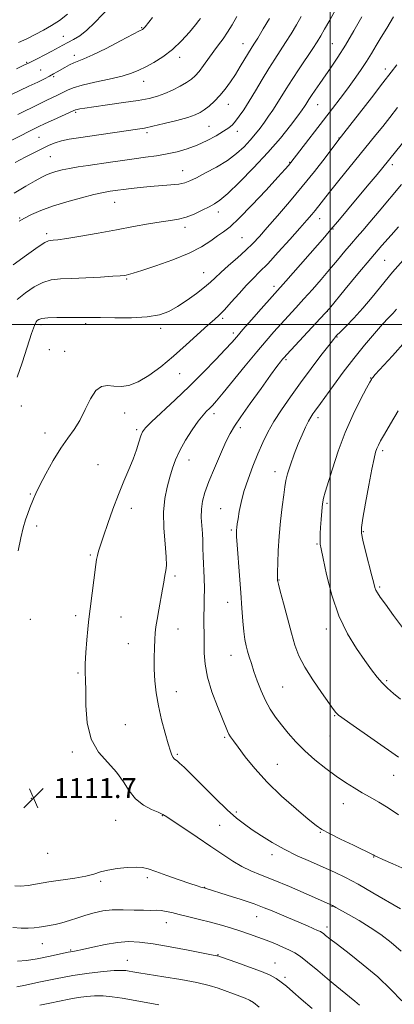
# Model space of a CAD drawing. Extents: x 2189800 to 2192700, y 302300 to 305200.
# Drawn here: x 2191375 to 2191526, y 304227 to 304622 of the extents above; entities that cross this region are included whole.
import ezdxf

# ---------------------------------------------------------------- set-up
doc = ezdxf.new("R2010")
doc.units = 0
doc.header["$MEASUREMENT"] = 0
for name, color, linetype, lineweight in [('CONTOUR INDEX', 41, 'Continuous', 13), ('CONTOUR INTERMEDIATE', 44, 'Continuous', 0), ('GRID LINE', 7, 'Continuous', 0), ('SPOT ELEVATION', 7, 'Continuous', 0), ('SPOT ELEVATION DTM', 2, 'Continuous', 13)]:
    doc.layers.add(name, color=color, linetype=linetype, lineweight=lineweight)
doc.styles.add('Style-WORKING', font='WORKING.shx')

# ---------------------------------------------------------------- blocks, each defined once
blk = doc.blocks.new('SPOT')
at = {"layer": 'SPOT ELEVATION'}
for p, q in [((-3.91, -3.91), (3.82, 3.81)), ((-1.65, 3.77), (1.72, -3.93))]:
    blk.add_line(p, q, dxfattribs=at)

msp = doc.modelspace()

# ---------------------------------------------------------------- linework, layer by layer
at = {"layer": 'CONTOUR INDEX', "flags": 128}
for points, elevation in [([(2191412.102, 304627.876), (2191405.508, 304620.936), (2191402.348, 304617.919), (2191399.508, 304615.731), (2191396.988, 304614.2041), (2191394.748, 304613.035), (2191392.711, 304611.956), (2191388.298, 304609.561), (2191385.49, 304608.085), (2191382.4511, 304606.525), (2191379.504, 304605.047), (2191376.839, 304603.748), (2191374.12, 304602.467)], 1090), ([(2191488.472, 304623.41), (2191486.503, 304620.069), (2191484.354, 304616.505), (2191482.163, 304612.982), (2191480.018, 304609.665), (2191477.822, 304606.308), (2191475.431, 304602.561), (2191472.771, 304598.2249), (2191470.035, 304593.692), (2191467.488, 304589.504), (2191465.337, 304586.093), (2191463.567, 304583.458), (2191462.111, 304581.491), (2191460.838, 304580.041), (2191459.377, 304578.801), (2191457.2981, 304577.42), (2191454.303, 304575.658), (2191450.63, 304573.7059), (2191446.648, 304571.866), (2191442.656, 304570.377), (2191438.656, 304569.222), (2191434.579, 304568.325), (2191430.363, 304567.606), (2191425.983, 304566.987), (2191421.422, 304566.384), (2191416.695, 304565.738), (2191411.928, 304565.063), (2191402.899, 304563.748), (2191398.899, 304563.1291), (2191395.385, 304562.522), (2191392.4309, 304561.916), (2191389.987, 304561.305), (2191387.97, 304560.688), (2191386.223, 304560.018), (2191384.2929, 304559.08), (2191381.646, 304557.617), (2191377.899, 304555.437), (2191373.245, 304552.62)], 1100), ([(2191527.086, 304586.967), (2191524.024, 304583.021), (2191521.159, 304579.394), (2191518.426, 304575.981), (2191503.595, 304557.653), (2191499.845, 304552.988), (2191494.069, 304545.726), (2191492.656, 304544.039), (2191490.74, 304541.836), (2191487.868, 304538.585), (2191483.805, 304534.015), (2191479.213, 304528.916), (2191474.978, 304524.34), (2191471.734, 304521.025), (2191469.115, 304518.451), (2191466.506, 304515.785), (2191463.476, 304512.45), (2191460.341, 304508.9), (2191457.601, 304505.848), (2191455.543, 304503.739), (2191453.593, 304501.963), (2191450.969, 304499.646), (2191442.313, 304491.839), (2191437.137, 304487.2861), (2191432.05, 304483.044), (2191427.279, 304479.476), (2191422.989, 304476.903), (2191419.294, 304475.527), (2191416.1, 304475.086), (2191413.261, 304475.2), (2191410.653, 304475.432), (2191408.23, 304475.11), (2191405.967, 304473.502), (2191403.824, 304470.167), (2191401.717, 304465.8191), (2191399.548, 304461.463), (2191397.227, 304457.806), (2191394.689, 304454.375), (2191391.879, 304450.401), (2191388.821, 304445.407), (2191385.8669, 304440.098), (2191383.453, 304435.469), (2191381.88, 304432.245), (2191380.92, 304430.067), (2191379.46, 304426.41), (2191378.626, 304424.205), (2191377.74, 304421.5919), (2191376.82, 304418.433), (2191375.847, 304414.42), (2191374.796, 304409.202)], 1110), ([(2191526.748, 304506.1511), (2191525.293, 304504.555), (2191523.534, 304502.6711), (2191521.118, 304500.03), (2191517.8069, 304496.292), (2191513.832, 304491.628), (2191509.539, 304486.339), (2191505.278, 304480.781), (2191501.409, 304475.533), (2191496.172, 304468.3221), (2191493.902, 304465.2569), (2191493.105, 304464.1459), (2191492.286, 304462.861), (2191491.336, 304461.14), (2191490.173, 304458.771), (2191488.808, 304455.738), (2191487.276, 304452.077), (2191485.648, 304447.913), (2191484.1219, 304443.7389), (2191482.934, 304440.137), (2191482.231, 304437.434), (2191481.819, 304434.923), (2191481.419, 304431.64), (2191480.826, 304426.899), (2191480.1439, 304421.127), (2191479.554, 304415.029), (2191479.193, 304409.27), (2191479.025, 304404.339), (2191478.969, 304400.685), (2191478.956, 304398.589), (2191478.964, 304397.6539), (2191478.98, 304397.317), (2191479.031, 304396.969), (2191479.299, 304395.826), (2191480.003, 304393.062), (2191481.274, 304388.2), (2191482.879, 304382.167), (2191484.493, 304376.238), (2191485.93, 304371.35), (2191487.547, 304367.065), (2191489.837, 304362.605), (2191493.07, 304357.478), (2191496.617, 304352.35), (2191501.465, 304345.64), (2191502.379, 304344.401), (2191502.833, 304343.846), (2191503.362, 304343.362), (2191504.784, 304342.316), (2191507.985, 304340.073), (2191527.458, 304326.535)], 1120), ([(2191373.52, 304274.819), (2191375.768, 304274.736), (2191378.759, 304275.055), (2191382.546, 304275.673), (2191387.106, 304276.431), (2191397.496, 304277.971), (2191401.965, 304278.773), (2191405.2299, 304279.614), (2191407.884, 304280.444), (2191410.789, 304281.196), (2191414.5299, 304281.807), (2191418.584, 304282.219), (2191422.1541, 304282.377), (2191424.741, 304282.218), (2191427.049, 304281.656), (2191430.079, 304280.599), (2191434.472, 304279.037), (2191439.425, 304277.299), (2191443.774, 304275.797), (2191446.628, 304274.846), (2191448.204, 304274.354), (2191449.924, 304273.883), (2191450.34, 304273.758), (2191458.763, 304271.123), (2191464.265, 304269.359), (2191469.518, 304267.597), (2191473.602, 304266.099), (2191476.769, 304264.816), (2191482.4139, 304262.398), (2191490.91, 304258.811), (2191493.257, 304257.808), (2191495.032, 304257.036), (2191496.116, 304256.537), (2191496.77, 304256.166), (2191497.3491, 304255.7311), (2191498.236, 304255.01), (2191499.933, 304253.663), (2191502.9709, 304251.32), (2191507.651, 304247.749), (2191513.338, 304243.2669), (2191519.169, 304238.326), (2191524.407, 304233.363), (2191528.83, 304228.752)], 1110)]:
    msp.add_lwpolyline(points, dxfattribs=dict(at, elevation=elevation))
at = {"layer": 'CONTOUR INTERMEDIATE', "flags": 128}
for points, elevation in [([(2191394.608, 304624.325), (2191391.332, 304621.854), (2191388.246, 304619.804), (2191385.026, 304617.928), (2191381.678, 304616.178), (2191378.292, 304614.55), (2191374.917, 304613.024)], 1088), ([(2191502.343, 304626.369), (2191499.899, 304621.999), (2191497.809, 304618.327), (2191496.252, 304615.644), (2191494.844, 304613.349), (2191493.057, 304610.621), (2191487.601, 304602.5349), (2191484.7511, 304598.235), (2191482.368, 304594.495), (2191478.649, 304588.472), (2191476.9929, 304585.885), (2191475.359, 304583.448), (2191473.706, 304581.088), (2191471.983, 304578.739), (2191470.103, 304576.344), (2191467.967, 304573.849), (2191465.4711, 304571.223), (2191462.469, 304568.51), (2191458.806, 304565.775), (2191454.477, 304563.109), (2191450.073, 304560.708), (2191446.337, 304558.794), (2191443.741, 304557.518), (2191441.696, 304556.7469), (2191439.345, 304556.275), (2191436.05, 304555.923), (2191427.823, 304555.281), (2191423.774, 304554.898), (2191420.145, 304554.495), (2191417.1319, 304554.125), (2191414.855, 304553.8291), (2191411.757, 304553.394), (2191410.375, 304553.178), (2191408.39, 304552.784), (2191405.119, 304552.026), (2191400.168, 304550.779), (2191394.303, 304549.177), (2191388.578, 304547.419), (2191383.847, 304545.682), (2191380.1649, 304544.058), (2191377.383, 304542.615), (2191375.26, 304541.335)], 1102), ([(2191428.692, 304623.114), (2191425.753, 304619.362), (2191425.242, 304618.737), (2191425.017, 304618.506), (2191424.697, 304618.295), (2191423.553, 304617.677), (2191415.907, 304613.659), (2191410.09, 304610.662), (2191404.816, 304608.06), (2191401.214, 304606.471), (2191397.163, 304604.943), (2191395.374, 304604.079), (2191393.5581, 304603.066), (2191390.43, 304601.215), (2191389.0311, 304600.419), (2191387.428, 304599.561), (2191385.378, 304598.521), (2191382.653, 304597.189), (2191379.0351, 304595.461), (2191361.657, 304587.297)], 1092), ([(2191462.59, 304623.464), (2191460.657, 304620.094), (2191458.835, 304617.1541), (2191457.07, 304614.564), (2191455.28, 304612.102), (2191453.374, 304609.512), (2191449.255, 304603.801), (2191447.411, 304601.368), (2191445.885, 304599.618), (2191444.3681, 304598.3), (2191442.445, 304597.0309), (2191439.835, 304595.533), (2191436.786, 304593.952), (2191433.681, 304592.5361), (2191430.72, 304591.463), (2191427.378, 304590.619), (2191422.9491, 304589.816), (2191417.064, 304588.922), (2191410.71, 304588.021), (2191405.21, 304587.253), (2191401.568, 304586.721), (2191399.512, 304586.3871), (2191398.45, 304586.177), (2191397.788, 304585.993), (2191396.932, 304585.641), (2191389.019, 304582.088), (2191385.657, 304580.554), (2191382.883, 304579.245), (2191380.21, 304577.926), (2191363.298, 304569.3611)], 1096), ([(2191512.821, 304623.297), (2191509.558, 304617.656), (2191506.165, 304611.979), (2191503.1181, 304607.166), (2191500.442, 304603.173), (2191495.895, 304596.609), (2191494.032, 304593.895), (2191492.562, 304591.714), (2191491.537, 304590.144), (2191490.3219, 304588.2), (2191489.776, 304587.3641), (2191488.826, 304586.029), (2191487.05, 304583.632), (2191484.117, 304579.774), (2191480.072, 304574.712), (2191475.054, 304568.869), (2191469.325, 304562.727), (2191463.661, 304557.019), (2191458.961, 304552.54), (2191455.824, 304549.814), (2191453.641, 304548.289), (2191451.501, 304547.143), (2191448.715, 304545.746), (2191445.482, 304544.2479), (2191442.223, 304542.994), (2191439.199, 304542.216), (2191436.026, 304541.7101), (2191432.158, 304541.16), (2191427.175, 304540.32), (2191421.156, 304539.219), (2191414.303, 304537.955), (2191406.95, 304536.6371), (2191399.958, 304535.426), (2191394.318, 304534.493), (2191390.738, 304533.957), (2191388.794, 304533.728), (2191387.777, 304533.663), (2191386.964, 304533.548), (2191385.5671, 304532.8759), (2191382.782, 304531.068), (2191378.172, 304527.812), (2191372.766, 304523.851)], 1104), ([(2191475.689, 304622.714), (2191473.184, 304618.518), (2191470.964, 304614.83), (2191469.454, 304612.37), (2191468.375, 304610.644), (2191467.272, 304608.857), (2191463.987, 304603.423), (2191462.015, 304600.261), (2191459.999, 304597.206), (2191457.937, 304594.354), (2191455.796, 304591.758), (2191453.578, 304589.47), (2191451.422, 304587.539), (2191449.501, 304586.019), (2191447.84, 304584.907), (2191445.87, 304583.994), (2191442.874, 304583.018), (2191438.441, 304581.804), (2191433.387, 304580.527), (2191428.834, 304579.448), (2191425.531, 304578.747), (2191422.741, 304578.269), (2191403.622, 304575.51), (2191399.026, 304574.831), (2191395.284, 304574.212), (2191392.23, 304573.566), (2191389.6629, 304572.808), (2191387.229, 304571.8481), (2191384.54, 304570.594), (2191381.301, 304568.9811), (2191377.585, 304567.05), (2191373.561, 304564.8691)], 1098), ([(2191525.502, 304623.317), (2191522.819, 304618.764), (2191520.553, 304615.1169), (2191518.555, 304611.827), (2191516.636, 304608.639), (2191514.595, 304605.366), (2191512.277, 304601.87), (2191509.713, 304598.192), (2191506.98, 304594.418), (2191504.115, 304590.583), (2191501.006, 304586.509), (2191484.238, 304564.86), (2191483.842, 304564.375), (2191483.303, 304563.754), (2191481.947, 304562.244), (2191479.069, 304559.075), (2191474.31, 304553.871), (2191468.678, 304547.83), (2191463.526, 304542.543), (2191459.851, 304539.173), (2191457.233, 304537.172), (2191454.8941, 304535.564), (2191452.118, 304533.562), (2191448.426, 304531.1519), (2191443.398, 304528.511), (2191436.924, 304525.836), (2191430.126, 304523.416), (2191424.435, 304521.559), (2191420.907, 304520.475), (2191419.095, 304519.977), (2191418.177, 304519.783), (2191417.34, 304519.647), (2191415.806, 304519.49), (2191412.807, 304519.273), (2191407.91, 304518.975), (2191402.004, 304518.658), (2191396.316, 304518.403), (2191391.77, 304518.219), (2191388.094, 304517.818), (2191384.718, 304516.841), (2191381.211, 304515.042), (2191377.697, 304512.64), (2191374.442, 304509.97)], 1106), ([(2191448.019, 304622.648), (2191447.368, 304621.827), (2191445.971, 304620.109), (2191443.581, 304617.233), (2191440.402, 304613.703), (2191436.753, 304610.216), (2191432.946, 304607.332), (2191429.2669, 304605.064), (2191425.996, 304603.288), (2191423.232, 304601.873), (2191420.346, 304600.672), (2191416.529, 304599.53), (2191411.306, 304598.332), (2191405.546, 304597.112), (2191400.453, 304595.943), (2191396.915, 304594.878), (2191394.5699, 304593.899), (2191392.738, 304592.966), (2191390.836, 304592.031), (2191386.069, 304589.771), (2191383.071, 304588.3), (2191374.724, 304584.125)], 1094), ([(2191526.769, 304604.134), (2191524.525, 304601.077), (2191521.264, 304596.804), (2191516.626, 304590.823), (2191503.1529, 304573.569), (2191497.9969, 304566.844), (2191493.717, 304561.349), (2191488.81, 304555.23), (2191483.725, 304549.135), (2191478.907, 304543.531), (2191474.8031, 304538.839), (2191471.674, 304535.308), (2191469.044, 304532.496), (2191466.258, 304529.788), (2191462.871, 304526.744), (2191459.3, 304523.622), (2191456.173, 304520.851), (2191453.895, 304518.714), (2191451.963, 304516.882), (2191449.649, 304514.878), (2191446.435, 304512.373), (2191442.649, 304509.648), (2191438.831, 304507.129), (2191435.3, 304505.168), (2191431.498, 304503.805), (2191426.649, 304503), (2191420.34, 304502.685), (2191413.6169, 304502.682), (2191407.893, 304502.785), (2191404.128, 304502.829), (2191401.478, 304502.817), (2191398.65, 304502.794), (2191394.737, 304502.787), (2191390.3911, 304502.748), (2191386.655, 304502.613), (2191384.307, 304502.338), (2191383.088, 304501.9589), (2191382.474, 304501.533), (2191381.986, 304500.961), (2191381.315, 304499.518), (2191380.194, 304496.32), (2191378.466, 304490.911), (2191376.418, 304484.538), (2191374.45, 304478.873)], 1108), ([(2191535.996, 304581.12), (2191518.91, 304560.127), (2191515.787, 304556.354), (2191511.613, 304551.349), (2191507.068, 304545.926), (2191503.084, 304541.195), (2191500.264, 304537.881), (2191497.91, 304535.163), (2191482.292, 304517.3599), (2191472.425, 304506.261), (2191468.537, 304501.866), (2191465.052, 304497.899), (2191462.599, 304495.078), (2191460.551, 304492.751), (2191457.96, 304489.926), (2191454.109, 304485.859), (2191449.183, 304480.804), (2191443.596, 304475.263), (2191437.81, 304469.747), (2191428.381, 304460.96), (2191425.947, 304458.553), (2191424.736, 304456.943), (2191424.05, 304455.267), (2191423.295, 304452.835), (2191422.2879, 304449.657), (2191420.945, 304445.921), (2191419.221, 304441.762), (2191417.209, 304437.1079), (2191415.034, 304431.832), (2191412.836, 304425.962), (2191410.794, 304420.1301), (2191409.101, 304415.12), (2191407.897, 304411.5101), (2191407.108, 304409.047), (2191406.609, 304407.274), (2191406.2739, 304405.695), (2191405.966, 304403.659), (2191403.664, 304385.961), (2191403.281, 304382.935), (2191403.021, 304380.615), (2191402.748, 304377.746), (2191402.372, 304373.469), (2191401.987, 304368.496), (2191401.736, 304363.936), (2191401.714, 304360.501), (2191401.825, 304357.33), (2191401.9291, 304353.169), (2191402.006, 304347.19), (2191402.531, 304340.267), (2191404.101, 304333.705), (2191407.064, 304328.482), (2191410.772, 304324.29), (2191414.326, 304320.5), (2191417.082, 304316.646), (2191419.412, 304312.9259), (2191421.937, 304309.705), (2191425.066, 304307.26), (2191428.331, 304305.526), (2191431.052, 304304.3541), (2191432.841, 304303.52), (2191434.49, 304302.52), (2191446.733, 304294.337), (2191452.174, 304290.672), (2191456.926, 304287.429), (2191461.015, 304284.727), (2191464.665, 304282.582), (2191468.174, 304280.927), (2191472.131, 304279.344), (2191477.199, 304277.329), (2191483.677, 304274.585), (2191490.418, 304271.629), (2191500.976, 304266.933), (2191502.299, 304266.19), (2191507.489, 304263.323), (2191511.681, 304260.927), (2191516.157, 304258.204), (2191520.416, 304255.338), (2191524.491, 304252.216), (2191528.544, 304248.6531)], 1112), ([(2191528.653, 304556.041), (2191519.738, 304545.414), (2191516.014, 304541.012), (2191513.171, 304537.713), (2191510.869, 304535.072), (2191508.613, 304532.456), (2191506.007, 304529.36), (2191503.043, 304525.8139), (2191499.807, 304521.975), (2191496.393, 304518), (2191492.92, 304514.033), (2191489.51, 304510.213), (2191486.264, 304506.646), (2191480.272, 304500.122), (2191477.429, 304496.966), (2191474.328, 304493.41), (2191470.571, 304488.956), (2191465.974, 304483.377), (2191457.142, 304472.599), (2191454.432, 304469.3821), (2191452.766, 304467.52), (2191451.599, 304466.338), (2191450.44, 304465.2), (2191449.018, 304463.639), (2191447.122, 304461.231), (2191444.654, 304457.727), (2191441.997, 304453.581), (2191439.651, 304449.428), (2191437.976, 304445.732), (2191436.783, 304442.297), (2191435.741, 304438.757), (2191434.629, 304434.777), (2191433.655, 304430.137), (2191433.136, 304424.643), (2191433.265, 304418.313), (2191433.7589, 304412), (2191434.21, 304406.764), (2191434.309, 304403.366), (2191434.132, 304401.355), (2191433.849, 304399.982), (2191433.586, 304398.555), (2191433.271, 304396.624), (2191432.786, 304393.798), (2191431.258, 304385.55), (2191430.558, 304381.622), (2191430.1129, 304378.695), (2191429.861, 304376.295), (2191429.689, 304373.688), (2191429.515, 304370.304), (2191429.395, 304366.247), (2191429.4169, 304361.791), (2191429.667, 304357.144), (2191430.211, 304352.258), (2191431.116, 304347.02), (2191432.386, 304341.457), (2191433.795, 304336.139), (2191435.057, 304331.778), (2191435.956, 304328.891), (2191436.5591, 304327.226), (2191437, 304326.34), (2191437.412, 304325.827), (2191437.906, 304325.433), (2191438.59, 304324.941), (2191439.628, 304324.089), (2191441.417, 304322.439), (2191444.413, 304319.507), (2191448.831, 304315.075), (2191453.928, 304309.989), (2191458.722, 304305.362), (2191462.502, 304302.011), (2191465.639, 304299.571), (2191468.778, 304297.381), (2191472.446, 304294.924), (2191476.715, 304292.248), (2191481.544, 304289.543), (2191486.828, 304286.972), (2191492.216, 304284.583), (2191497.292, 304282.397), (2191501.818, 304280.3679), (2191506.259, 304278.1941), (2191511.253, 304275.508), (2191517.155, 304272.124), (2191528.253, 304265.606)], 1114), ([(2191527.517, 304539.122), (2191524.515, 304535.741), (2191520.846, 304531.585), (2191516.387, 304526.42), (2191511.203, 304520.256), (2191506.104, 304514.102), (2191499.755, 304506.4001), (2191498.193, 304504.607), (2191496.0909, 304502.3391), (2191482.613, 304487.893), (2191481.558, 304486.732), (2191480.946, 304486.0119), (2191480.152, 304485.024), (2191478.702, 304483.116), (2191476.16, 304479.65), (2191472.334, 304474.333), (2191468.008, 304468.263), (2191464.2101, 304462.884), (2191461.671, 304459.177), (2191459.933, 304456.279), (2191458.242, 304452.864), (2191456.045, 304448.002), (2191453.609, 304442.35), (2191451.4, 304436.96), (2191449.796, 304432.624), (2191448.806, 304429.102), (2191448.345, 304425.897), (2191448.311, 304422.62), (2191448.521, 304419.331), (2191448.77, 304416.2), (2191448.905, 304413.304), (2191448.974, 304410.345), (2191449.073, 304406.928), (2191449.475, 304398.319), (2191449.592, 304393.947), (2191449.543, 304390.052), (2191449.413, 304386.52), (2191449.322, 304383.1149), (2191449.356, 304379.634), (2191449.454, 304376.014), (2191449.521, 304372.227), (2191449.5401, 304368.204), (2191449.822, 304363.7359), (2191450.758, 304358.572), (2191452.571, 304352.668), (2191454.793, 304346.795), (2191458.845, 304336.931), (2191459.408, 304335.751), (2191460.097, 304334.604), (2191461.216, 304332.992), (2191463.065, 304330.454), (2191465.894, 304326.6671), (2191469.771, 304321.877), (2191474.714, 304316.469), (2191480.563, 304310.876), (2191486.432, 304305.721), (2191491.259, 304301.671), (2191494.3829, 304299.137), (2191496.76, 304297.498), (2191499.754, 304295.87), (2191504.269, 304293.625), (2191509.3851, 304291.1429), (2191517.358, 304287.295), (2191518.041, 304286.918), (2191518.998, 304286.461), (2191521.25, 304285.451), (2191525.173, 304283.719), (2191530.013, 304281.512)], 1116), ([(2191529.315, 304525.783), (2191525.147, 304520.876), (2191516.959, 304510.976), (2191513.112, 304506.4671), (2191509.541, 304502.541), (2191506.47, 304499.347), (2191504.154, 304497.016), (2191502.673, 304495.499), (2191501.387, 304494.009), (2191499.481, 304491.577), (2191496.371, 304487.516), (2191492.399, 304482.265), (2191488.14, 304476.547), (2191484.096, 304470.98), (2191480.478, 304465.769), (2191477.425, 304461.016), (2191475.001, 304456.735), (2191472.983, 304452.591), (2191471.072, 304448.163), (2191469.064, 304443.177), (2191467.113, 304437.9511), (2191465.466, 304432.953), (2191464.306, 304428.578), (2191463.559, 304424.939), (2191463.089, 304422.079), (2191462.778, 304420), (2191462.578, 304418.539), (2191462.46, 304417.494), (2191462.409, 304416.544), (2191462.466, 304414.893), (2191462.686, 304411.626), (2191463.6159, 304399.366), (2191464.133, 304392.366), (2191464.566, 304386.155), (2191464.949, 304380.955), (2191465.342, 304376.798), (2191465.798, 304373.644), (2191466.327, 304371.164), (2191466.927, 304368.954), (2191467.6099, 304366.649), (2191468.433, 304364.022), (2191469.469, 304360.8821), (2191470.768, 304357.139), (2191472.309, 304353.109), (2191474.05, 304349.21), (2191475.964, 304345.747), (2191478.085, 304342.568), (2191480.458, 304339.41), (2191483.1421, 304336.065), (2191486.231, 304332.5539), (2191489.828, 304328.957), (2191493.957, 304325.369), (2191498.316, 304321.955), (2191502.522, 304318.896), (2191506.2851, 304316.321), (2191509.694, 304314.142), (2191512.928, 304312.22), (2191516.1659, 304310.397), (2191519.583, 304308.452), (2191523.351, 304306.149), (2191527.505, 304303.378)], 1118), ([(2191530.337, 304493.244), (2191525.056, 304487.4199), (2191518.18, 304479.858), (2191517.129, 304478.673), (2191516.826, 304478.294), (2191516.61, 304477.946), (2191516.023, 304476.885), (2191514.661, 304474.374), (2191512.275, 304469.893), (2191509.242, 304463.804), (2191506.091, 304456.686), (2191503.28, 304449.1759), (2191500.9631, 304442.133), (2191498.084, 304432.781), (2191497.406, 304430.316), (2191496.993, 304428.008), (2191496.68, 304425.055), (2191496.43, 304421.738), (2191496.236, 304418.602), (2191496.095, 304416.091), (2191496.009, 304414.216), (2191495.985, 304412.885), (2191496.059, 304411.819), (2191496.398, 304409.991), (2191497.2, 304406.188), (2191498.634, 304399.655), (2191500.747, 304391.46), (2191503.558, 304383.1309), (2191506.998, 304375.92), (2191510.648, 304369.992), (2191514.001, 304365.238), (2191516.688, 304361.522), (2191518.891, 304358.605), (2191520.934, 304356.221), (2191523.1, 304354.107), (2191525.537, 304352.018), (2191528.358, 304349.71)], 1122), ([(2191527.317, 304465.292), (2191524.2559, 304460.185), (2191521.857, 304456.02), (2191520.3099, 304453.275), (2191519.406, 304451.558), (2191518.836, 304450.262), (2191518.32, 304448.7449), (2191517.685, 304446.238), (2191516.785, 304441.935), (2191515.555, 304435.478), (2191514.239, 304428.289), (2191513.158, 304422.2369), (2191512.5841, 304418.5909), (2191512.579, 304416.234), (2191513.157, 304413.452), (2191514.266, 304409.043), (2191516.782, 304399.232), (2191517.546, 304396.209), (2191518.017, 304394.478), (2191518.4199, 304393.403), (2191519.009, 304392.3479), (2191520.157, 304390.683), (2191522.266, 304387.779), (2191525.554, 304383.278), (2191529.514, 304377.907)], 1124), ([(2191372.614, 304258.115), (2191376.054, 304257.965), (2191378.856, 304257.883), (2191381.163, 304257.997), (2191383.19, 304258.263), (2191385.167, 304258.589), (2191387.299, 304258.922), (2191389.68, 304259.351), (2191392.379, 304260.004), (2191395.424, 304260.955), (2191398.693, 304262.075), (2191402.025, 304263.182), (2191405.325, 304264.119), (2191408.769, 304264.811), (2191412.601, 304265.207), (2191416.927, 304265.289), (2191421.307, 304265.189), (2191425.166, 304265.071), (2191428.0891, 304265.053), (2191430.309, 304265.058), (2191432.2169, 304264.958), (2191434.187, 304264.65), (2191436.521, 304264.125), (2191439.498, 304263.395), (2191443.288, 304262.4799), (2191447.613, 304261.422), (2191452.083, 304260.272), (2191456.373, 304259.074), (2191460.407, 304257.863), (2191464.174, 304256.666), (2191467.688, 304255.499), (2191471.055, 304254.317), (2191474.404, 304253.06), (2191477.797, 304251.699), (2191481.013, 304250.33), (2191483.764, 304249.078), (2191485.932, 304247.958), (2191488.093, 304246.544), (2191490.996, 304244.298), (2191495.113, 304240.9111), (2191499.81, 304236.985), (2191504.18, 304233.35), (2191509.961, 304228.667), (2191511.843, 304227.072)], 1108), ([(2191374.568, 304244.673), (2191378.085, 304244.947), (2191382.447, 304245.6361), (2191386.99, 304246.542), (2191394.914, 304248.2729), (2191395.846, 304248.45), (2191396.715, 304248.593), (2191398.114, 304248.856), (2191400.662, 304249.404), (2191404.727, 304250.321), (2191409.686, 304251.359), (2191414.668, 304252.186), (2191419.095, 304252.529), (2191423.57, 304252.337), (2191428.99, 304251.616), (2191435.845, 304250.433), (2191442.997, 304249.089), (2191452.42, 304247.266), (2191454.588, 304246.866), (2191454.976, 304246.77), (2191455.979, 304246.436), (2191462.598, 304244.1449), (2191467.73, 304242.32), (2191472.505, 304240.519), (2191475.972, 304239.025), (2191478.409, 304237.704), (2191480.405, 304236.319), (2191482.505, 304234.635), (2191485.079, 304232.4249), (2191488.452, 304229.463), (2191492.793, 304225.63)], 1106), ([(2191374.223, 304234.328), (2191377.731, 304235.071), (2191383.122, 304236.231), (2191389.78, 304237.598), (2191396.798, 304238.8899), (2191403.359, 304239.874), (2191408.999, 304240.527), (2191413.343, 304240.8791), (2191416.181, 304240.967), (2191417.963, 304240.866), (2191419.301, 304240.659), (2191420.8289, 304240.396), (2191423.245, 304240.004), (2191433.252, 304238.447), (2191440.154, 304237.312), (2191446.568, 304236.104), (2191451.4301, 304234.935), (2191455.05, 304233.813), (2191463.748, 304230.6849), (2191466.0011, 304229.835), (2191467.669, 304229.084), (2191469.284, 304228.039), (2191471.538, 304226.216)], 1104), ([(2191383.441, 304227.029), (2191387.494, 304227.821), (2191391.428, 304228.631), (2191395.236, 304229.404), (2191398.844, 304230.068), (2191402.219, 304230.553), (2191405.503, 304230.802), (2191408.881, 304230.76), (2191412.525, 304230.395), (2191416.565, 304229.7721), (2191426.18, 304228.094), (2191431.2559, 304227.229)], 1102)]:
    msp.add_lwpolyline(points, dxfattribs=dict(at, elevation=elevation))
at = {"layer": 'GRID LINE', "flags": 128}
for points in [[(2191500, 302500), (2191500, 305000)], [(2192500, 304500), (2190000, 304500)]]:
    msp.add_lwpolyline(points, dxfattribs=at)
at = {"layer": 'SPOT ELEVATION DTM'}
for p in [(2191424.43, 304618.92, 1091.9), (2191392.88, 304615.51, 1089.25), (2191465.05, 304612.54, 1097.26), (2191500.92, 304612.5, 1103.05), (2191378.24, 304605.03, 1089.86), (2191397.4, 304607.83, 1091.5), (2191439.61, 304607.05, 1094.44), (2191383.78, 304601.98, 1091.07), (2191522.23, 304602.37, 1107.49), (2191389.04, 304599.38, 1092.2), (2191425.14, 304597.42, 1094.69), (2191459.18, 304588.2, 1098.7), (2191397.87, 304584.99, 1096.23), (2191495.05, 304588.09, 1104.81), (2191426.53, 304576.84, 1098.34), (2191451.39, 304579.47, 1098.96), (2191462.83, 304577.46, 1100.55), (2191383.21, 304575.07, 1096.98), (2191503.66, 304574.74, 1107.94), (2191387.78, 304567.31, 1099.01), (2191483.81, 304564.93, 1105.92), (2191440.88, 304561.6, 1101.22), (2191524.96, 304564.02, 1112.43), (2191413.57, 304548.94, 1102.81), (2191455.12, 304545.13, 1104.54), (2191375.46, 304542.7, 1101.87), (2191495.91, 304542.4, 1110.7), (2191441.75, 304538.96, 1104.45), (2191501.15, 304538.25, 1112.08), (2191386.24, 304536.41, 1103.64), (2191464.69, 304534.8, 1107.01), (2191521.99, 304525.75, 1117), (2191418.31, 304518.2, 1106.17), (2191449.29, 304520.7, 1107.18), (2191477.57, 304515.2, 1111.58), (2191456.95, 304502.38, 1110.28), (2191498.96, 304505.26, 1116.02), (2191384, 304499.93, 1108.38), (2191401.9, 304500.35, 1108.31), (2191432.05, 304498.38, 1108.44), (2191461.25, 304496.57, 1111.61), (2191502.84, 304494.98, 1118.11), (2191387.3, 304489.85, 1109.23), (2191393.51, 304489.16, 1109.27), (2191482.37, 304485.88, 1116.24), (2191439.62, 304480.27, 1110.87), (2191516.29, 304478.5, 1121.93), (2191376.1, 304467.32, 1108.64), (2191417.52, 304464.41, 1110.7), (2191453.48, 304464.24, 1114.47), (2191495.14, 304462.64, 1120.45), (2191463.96, 304458.55, 1116.38), (2191385.6, 304456.42, 1109.44), (2191422.33, 304457.81, 1111.72), (2191521.13, 304449.35, 1124.35), (2191406.89, 304443.69, 1111.2), (2191443.38, 304445.63, 1114.7), (2191477.93, 304440.93, 1119.44), (2191379.71, 304431.97, 1109.89), (2191498.74, 304428.25, 1122.25), (2191420.21, 304426.24, 1112.5), (2191456.15, 304426.15, 1117.08), (2191382.25, 304419.21, 1110.31), (2191460.37, 304417.5, 1117.76), (2191513.33, 304416.95, 1124.13), (2191494.82, 304411.92, 1121.87), (2191403.76, 304407.57, 1111.81), (2191437.72, 304399.17, 1114.29), (2191479.5, 304397.49, 1120.07), (2191519.91, 304394.73, 1124.22), (2191458.87, 304388.54, 1117.26), (2191397.84, 304383.17, 1111.62), (2191379.71, 304381.69, 1110.47), (2191416.14, 304382.67, 1112.9), (2191438.98, 304377.85, 1114.7), (2191498.48, 304377.9, 1121.49), (2191419.05, 304371.93, 1113.19), (2191460.2, 304367.32, 1117.27), (2191398.79, 304360.19, 1111.83), (2191522.75, 304357.21, 1122.23), (2191438.35, 304352.77, 1114.75), (2191481.04, 304354.64, 1118.99), (2191417.78, 304339.56, 1112.79), (2191501.93, 304343.13, 1119.9), (2191457.75, 304334.49, 1115.8), (2191499.96, 304334.93, 1119.19), (2191396.53, 304328.57, 1111.75), (2191438.67, 304327.58, 1114.2), (2191478.88, 304323.56, 1116.92), (2191525.5, 304319.21, 1119.22), (2191380.09, 304309.95, 1111.67), (2191462.44, 304304.43, 1114.31), (2191505.39, 304307.76, 1117.27), (2191413.93, 304301.18, 1111.17), (2191432.71, 304302.98, 1111.93), (2191455.74, 304299.1, 1113.15), (2191496.11, 304296.34, 1115.9), (2191386.68, 304287.96, 1111.29), (2191476.65, 304287.41, 1113.49), (2191517.59, 304286.4, 1115.93), (2191407.97, 304276.68, 1109.72), (2191426.68, 304278.14, 1109.7), (2191449.72, 304274.27, 1110.05), (2191500.83, 304266.66, 1111.95), (2191470.59, 304262.48, 1109.21), (2191434.26, 304260.17, 1107.32), (2191498.81, 304258.36, 1110.46), (2191384.47, 304251.68, 1107.22), (2191395.87, 304249.11, 1106.13), (2191418.62, 304245.04, 1104.75), (2191455.02, 304247.22, 1106.07), (2191477.94, 304243.89, 1106.77), (2191481.94, 304238.2, 1106.33)]:
    msp.add_point(p, dxfattribs=at)

# ---------------------------------------------------------------- block references
at = {"layer": 'SPOT ELEVATION'}
msp.add_blockref('SPOT', (2191381.03, 304310.07, 1111.661), dxfattribs=at)

# ---------------------------------------------------------------- texts
at = {"layer": 'SPOT ELEVATION', "style": 'Style-WORKING'}
msp.add_text('1111.7', height=8, dxfattribs=at).set_placement((2191389.03, 304310.07, 1111.661))

doc.saveas('drawing.dxf')
